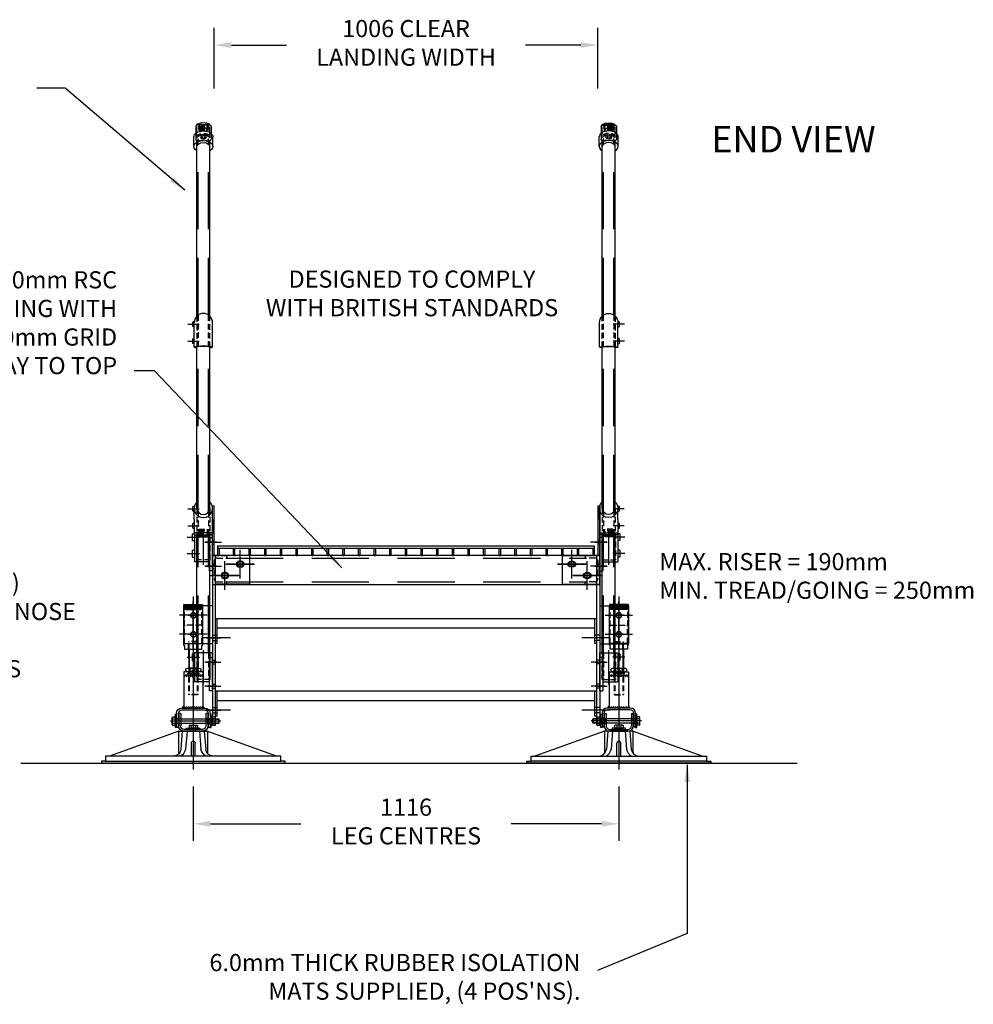
# Model space of a CAD drawing. Extents: x -1965 to 10818, y -1716 to 9662.
# Drawn here: x 8317 to 10818, y 6819 to 9401 of the extents above; entities that cross this region are included whole.
import ezdxf

# ---------------------------------------------------------------- set-up
doc = ezdxf.new("R2010")
doc.units = 0
doc.header["$LTSCALE"] = 60
doc.header["$MEASUREMENT"] = 0
doc.header["$PDSIZE"] = 5
for name, pattern in [('CENTER', [50.8, 31.75, -6.35, 6.35, -6.35]), ('CENTER2', [28.575, 19.05, -3.175, 3.175, -3.175]), ('HIDDEN', [0.375, 0.25, -0.125])]:
    doc.linetypes.add(name, pattern=pattern)
doc.layers.get('0').update_dxf_attribs({"linetype": 'CONTINUOUS'})
doc.layers.get('Defpoints').update_dxf_attribs({"linetype": 'CONTINUOUS'})
for name, color, linetype in [('Grid', 7, 'CONTINUOUS'), ('Handrail', 3, 'CONTINUOUS'), ('Landing', 7, 'CONTINUOUS'), ('Leg Assembly', 7, 'CONTINUOUS'), ('RP-Access_Platform', 255, 'CONTINUOUS'), ('String', 7, 'CONTINUOUS'), ('Tread', 7, 'CONTINUOUS')]:
    doc.layers.add(name, color=color, linetype=linetype)
doc.styles.get("Standard").update_dxf_attribs({"font": 'ROMANS.SHX', "width": 0.8})
doc.dimstyles.new('Standard NO DEC', dxfattribs={"dimscale": 18, "dimtxt": 2.5, "dimasz": 2.5, "dimexe": 2.5, "dimexo": 2.5, "dimgap": 2.5, "dimtad": 0, "dimdec": 0, "dimdsep": 46, "dimtxsty": 'Standard', "dimcen": 2, "dimclrd": 3, "dimclre": 3, "dimclrt": 4, "dimadec": 0, "dimazin": 0, "dimtfac": 1, "dimtdec": 0, "dimtofl": 0, "dimtmove": 0, "dimatfit": 1, "dimarcsym": 0})

# ---------------------------------------------------------------- blocks, each defined once
blk = doc.blocks.new('tread end view')
at = {"layer": 'Tread'}
for p, q in [((1000, 50), (0, 50)), ((0, -15), (0, 50)), ((5, -15), (5, 50)), ((995, -15), (995, 50)), ((1000, -15), (1000, 50)), ((995, 25), (5, 25)), ((5, -15), (0, -15)), ((1000, -15), (995, -15))]:
    blk.add_line(p, q, dxfattribs=at)
at = {"layer": 'Tread', "color": 8, "linetype": 'CENTER'}
for p, q in [((39.2, 0), (-34.2, 0)), ((1034.2, 0), (960.8, 0))]:
    blk.add_line(p, q, dxfattribs=at)
at = {"layer": 'Tread', "color": 8, "linetype": 'HIDDEN'}
for p, q in [((5, 7.5), (0, 7.5)), ((1000, 7.5), (995, 7.5)), ((5, -7.5), (0, -7.5)), ((1000, -7.5), (995, -7.5))]:
    blk.add_line(p, q, dxfattribs=at)
blk = doc.blocks.new('grid end view')
at = {"layer": 'Grid', "color": 2}
for p, q in [((0, 0), (25, 0)), ((0, 0), (0, -3)), ((19, -3), (0, -3)), ((19, 0), (19, -987)), ((25, 0), (25, -987)), ((0, -41), (19, -41)), ((0, -41), (0, -44)), ((19, -44), (0, -44)), ((0, -82), (19, -82)), ((0, -82), (0, -85)), ((19, -85), (0, -85)), ((0, -123), (19, -123)), ((0, -123), (0, -126)), ((19, -126), (0, -126)), ((0, -164), (19, -164)), ((0, -164), (0, -167)), ((19, -167), (0, -167)), ((0, -205), (19, -205)), ((0, -205), (0, -208)), ((19, -208), (0, -208)), ((0, -246), (19, -246)), ((0, -246), (0, -249)), ((19, -249), (0, -249)), ((0, -287), (19, -287)), ((0, -287), (0, -290)), ((19, -290), (0, -290)), ((0, -328), (19, -328)), ((0, -328), (0, -331)), ((19, -331), (0, -331)), ((0, -369), (19, -369)), ((0, -369), (0, -372)), ((19, -372), (0, -372)), ((0, -410), (19, -410)), ((0, -410), (0, -413)), ((19, -413), (0, -413)), ((0, -451), (19, -451)), ((0, -451), (0, -454)), ((19, -454), (0, -454)), ((0, -492), (19, -492)), ((0, -492), (0, -495)), ((19, -495), (0, -495)), ((0, -533), (19, -533)), ((0, -533), (0, -536)), ((19, -536), (0, -536)), ((0, -574), (19, -574)), ((0, -574), (0, -577)), ((19, -577), (0, -577)), ((0, -615), (19, -615)), ((0, -615), (0, -618)), ((19, -618), (0, -618)), ((0, -656), (19, -656)), ((0, -656), (0, -659)), ((19, -659), (0, -659)), ((0, -697), (19, -697)), ((0, -697), (0, -700)), ((19, -700), (0, -700)), ((0, -738), (19, -738)), ((0, -738), (0, -741)), ((19, -741), (0, -741)), ((0, -779), (19, -779)), ((0, -779), (0, -782)), ((19, -782), (0, -782)), ((0, -820), (19, -820)), ((0, -820), (0, -823)), ((19, -823), (0, -823)), ((0, -861), (19, -861)), ((0, -861), (0, -864)), ((19, -864), (0, -864)), ((0, -902), (19, -902)), ((0, -902), (0, -905)), ((19, -905), (0, -905)), ((0, -943), (19, -943)), ((0, -943), (0, -946)), ((19, -946), (0, -946)), ((0, -984), (19, -984)), ((0, -984), (0, -987)), ((25, -987), (0, -987))]:
    blk.add_line(p, q, dxfattribs=at)
blk = doc.blocks.new('*D70')
at = {"layer": 'Defpoints', "color": 0, "transparency": 16777216}
for p in [(44366.6, -16795.9), (45482.6, -16795.9), (45482.6, -16938.5)]:
    blk.add_point(p, dxfattribs=at)
at = {"layer": 'Leg Assembly', "color": 3, "lineweight": -2, "transparency": 16777216}
for p, q in [((44366.6, -16840.9), (44366.6, -16983.5)), ((45482.6, -16840.9), (45482.6, -16983.5)), ((44411.6, -16938.5), (44648.6, -16938.5)), ((45437.6, -16938.5), (45200.6, -16938.5))]:
    blk.add_line(p, q, dxfattribs=at)
at = {"layer": 'Leg Assembly', "color": 3, "transparency": 16777216}
for points in [[(44411.6, -16931), (44411.6, -16946), (44366.6, -16938.5)], [(45437.6, -16931), (45437.6, -16946), (45482.6, -16938.5)]]:
    blk.add_solid(points, dxfattribs=at)
at = {"layer": 'Leg Assembly', "color": 4, "transparency": 16777216, "insert": (44924.6, -16938.5), "char_height": 45, "attachment_point": 5}
blk.add_mtext('1116\\PLEG CENTRES', dxfattribs=at)
blk = doc.blocks.new('*D73')
at = {"layer": 'Defpoints', "color": 0, "transparency": 16777216}
for p in [(45427.6, -14896.5), (44421.6, -15055.2), (45427.6, -15055.2)]:
    blk.add_point(p, dxfattribs=at)
at = {"layer": 'Leg Assembly', "color": 3, "lineweight": -2, "transparency": 16777216}
for p, q in [((44421.6, -15010.2), (44421.6, -14851.5)), ((45427.6, -15010.2), (45427.6, -14851.5)), ((44466.6, -14896.5), (44611.1, -14896.5)), ((45382.6, -14896.5), (45238.1, -14896.5))]:
    blk.add_line(p, q, dxfattribs=at)
at = {"layer": 'Leg Assembly', "color": 3, "transparency": 16777216}
for points in [[(44466.6, -14889), (44466.6, -14904), (44421.6, -14896.5)], [(45382.6, -14889), (45382.6, -14904), (45427.6, -14896.5)]]:
    blk.add_solid(points, dxfattribs=at)
at = {"layer": 'Leg Assembly', "color": 4, "transparency": 16777216, "insert": (44924.6, -14896.5), "char_height": 45, "attachment_point": 5}
blk.add_mtext('1006 CLEAR\\PLANDING WIDTH', dxfattribs=at)
blk = doc.blocks.new('*D86')
at = {"layer": 'Defpoints', "color": 0, "transparency": 16777216}
for p in [(41644.6, -16461.2), (41859.2, -16640.4), (41356.7, -16680), (41481.9, -16780), (44904.9, -16779.3)]:
    blk.add_point(p, dxfattribs=at)
at = {"layer": 'RP-Access_Platform', "color": 3, "lineweight": -2, "transparency": 16777216}
blk.add_line((41680.4, -16433.9), (41777.8, -16359.9), dxfattribs=at)
for start, end in [(27.3931, 33.263), (3.9822, 9.852)]:
    blk.add_arc((41225.1, -16780), 649.3, start, end, dxfattribs=at)
at = {"layer": 'RP-Access_Platform', "color": 3, "transparency": 16777216}
for points in [[(41761.9, -16428.2), (41774.1, -16419.6), (41742, -16387.1)], [(41880.3, -16734.7), (41865.3, -16735.2), (41874.4, -16779.9)]]:
    blk.add_solid(points, dxfattribs=at)
at = {"layer": 'RP-Access_Platform', "color": 4, "transparency": 16777216, "insert": (41840.4, -16572.7), "char_height": 45, "attachment_point": 5, "rotation": 288.6226}
blk.add_mtext('37°', dxfattribs=at)
blk = doc.blocks.new('palm clamp side view')
at = {"layer": 'Handrail'}
for p, q in [((-53, 85), (-53, 67)), ((-53, 85), (-47, 85)), ((0, 87), (-47, 87)), ((-47, 87), (-47, 11)), ((0, -12), (0, 87)), ((-53, 67), (-47, 67)), ((-8, 75), (-8, -12)), ((-8, 75), (0, 75)), ((-53, 42), (-53, 24)), ((-53, 42), (-47, 42)), ((-53, 24), (-47, 24)), ((-8, 11), (-47, 11)), ((0, -12), (-8, -12))]:
    blk.add_line(p, q, dxfattribs=at)
at = {"layer": 'Handrail', "color": 8, "linetype": 'HIDDEN'}
for p, q in [((-41, 87), (-41, 17)), ((-6, 17), (-6, 87)), ((-6, 17), (-41, 17))]:
    blk.add_line(p, q, dxfattribs=at)
at = {"layer": 'Handrail', "color": 8, "linetype": 'CENTER'}
for p, q in [((-23.5, 3.8), (-23.5, 94.2)), ((-66.1, 76), (-33.9, 76)), ((11.7, 63), (-19.7, 63)), ((-66.1, 33), (-33.9, 33)), ((11.7, 0), (-19.7, 0))]:
    blk.add_line(p, q, dxfattribs=at)
blk = doc.blocks.new('lower swivel bracket end view')
at = {"color": 3}
for p, q in [((16.9, 0), (-16.9, 0)), ((-7.9, -15.6), (-7.9, -7.8)), ((-2.9, -7.8), (-7.9, -7.8)), ((-2.9, -14.9), (-2.9, -7.8)), ((-2.4, -14.8), (-2.4, -1)), ((2.6, -1), (-2.4, -1)), ((2.6, -14.8), (2.6, -1)), ((3.1, -14.9), (3.1, -7.8)), ((8.1, -7.8), (3.1, -7.8)), ((8.1, -15.6), (8.1, -7.8)), ((-24.8, -55.6), (-24.8, -30.5)), ((24.9, -55.6), (24.9, -30.5))]:
    blk.add_line(p, q, dxfattribs=at)
at = {"color": 3, "extrusion": (0, 0, -1)}
for centre, major_axis, ratio, start_param, end_param in [((0.1, -30.5), (24.9, 0), 0.634385, 3.141593, 6.283185), ((0.1, -55.6), (24.9, 0), 0.634385, 2.315928, 7.10885), ((0.1, -55.6), (16.9, 0), 0.608867, 3.141593, 6.283185)]:
    blk.add_ellipse(centre, major_axis=major_axis, ratio=ratio, start_param=start_param, end_param=end_param, dxfattribs=at)
for major_axis, ratio in [((-7.69, 0), 0.766777), ((-3.84, 0), 0.748945)]:
    blk.add_ellipse((0.1, -30.5), major_axis=major_axis, ratio=ratio, dxfattribs=at)
at = {"layer": 'Handrail'}
for p, q in [((-16.9, 2.5), (17.1, 2.5)), ((-16.9, 0), (-16.9, 2.5)), ((17.1, 0), (17.1, 2.5))]:
    blk.add_line(p, q, dxfattribs=at)
at = {"layer": 'Handrail', "color": 3}
for p, q in [((-16.9, 0), (-16.8, 0)), ((17.1, 0), (16.9, 0)), ((-19.9, -3), (-19.9, -21.2)), ((20.1, -3), (20.1, -21.2)), ((20.1, -3), (20.1, -21.2))]:
    blk.add_line(p, q, dxfattribs=at)
at = {"layer": 'Handrail', "color": 8, "linetype": 'HIDDEN'}
for p, q in [((-16.8, -18.9), (-16.8, 0)), ((16.9, -18.9), (16.9, 0)), ((-19.9, -21.2), (-19.9, -37)), ((-16.8, -55.6), (-16.8, -18.9)), ((-13.9, -3.5), (14.1, -3.5)), ((-13.9, -3.5), (-10.9, -6)), ((-13.9, -7.5), (14.1, -7.5)), ((-13.9, -7.5), (-10.9, -10)), ((-12.9, -11.5), (13.1, -11.5)), ((-12.9, -11.5), (-10.9, -13.2)), ((-10.9, 0), (-10.9, -3.5)), ((-10.9, -6), (11.1, -6)), ((-10.9, -6), (-10.9, -7.5)), ((-10.9, -10), (-10.9, -11.5)), ((-10.9, -10), (11.1, -10)), ((-10.9, -13.2), (-10.9, -14.5)), ((-10.9, -13.2), (11.1, -13.2)), ((-10.9, -14.5), (11.1, -14.5)), ((11.1, 0), (11.1, -3.5)), ((14.1, -3.5), (11.1, -6)), ((11.1, -6), (11.1, -7.5)), ((14.1, -7.5), (11.1, -10)), ((11.1, -10), (11.1, -11.5)), ((13.1, -11.5), (11.1, -13.2)), ((11.1, -13.2), (11.1, -14.5)), ((16.9, -55.6), (16.9, -18.9)), ((20.1, -21.2), (20.1, -37)), ((-16.9, -40), (17.1, -40)), ((-13.6, -49.6), (-13.6, -31.4)), ((13.7, -49.6), (13.7, -31.4))]:
    blk.add_line(p, q, dxfattribs=at)
at = {"layer": 'Handrail'}
for centre, radius, start, end in [((-16.9, -3), 3, 90, 180), ((0.1, -37), 43, 66.7327, 113.2673)]:
    blk.add_arc(centre, radius, start, end, dxfattribs=at)
at = {"layer": 'Handrail', "color": 3}
blk.add_arc((17.1, -3), 3, 0, 90, dxfattribs=at)
at = {"layer": 'Handrail', "color": 8, "linetype": 'HIDDEN'}
for centre, start, end in [((-16.9, -37), 180, 270), ((17.1, -37), 270, 0)]:
    blk.add_arc(centre, 3, start, end, dxfattribs=at)
at = {"layer": 'Handrail', "color": 8, "linetype": 'HIDDEN', "extrusion": (0, 0, -1)}
blk.add_ellipse((0.1, -31.4), major_axis=(16.9, 0), ratio=0.608867, start_param=3.141593, end_param=6.283185, dxfattribs=at)
at = {"layer": 'Handrail', "color": 8, "linetype": 'HIDDEN'}
blk.add_open_spline([(-13.6, -31.4), (-13.6, -31.1), (-13.5, -30.8), (-13.3, -30.1), (-13.2, -29.8), (-12.7, -29), (-12.4, -28.7), (-11.7, -27.9), (-11.2, -27.5), (-9.8, -26.6), (-8.8, -26.1), (-6.6, -25.2), (-5.3, -24.9), (-2.6, -24.4), (-1.2, -24.3), (1.6, -24.3), (3, -24.4), (5.7, -24.9), (6.9, -25.3), (9.2, -26.2), (10.2, -26.7), (11.8, -27.8), (12.4, -28.4), (13.2, -29.4), (13.4, -29.8), (13.7, -30.6), (13.7, -30.9), (13.7, -31.3), (13.7, -31.3), (13.7, -31.4)], degree=3, knots=[3.141593, 3.141593, 3.141593, 3.141593, 3.324241, 3.324241, 3.506888, 3.506888, 3.689536, 3.689536, 3.872184, 3.872184, 4.155315, 4.155315, 4.438446, 4.438446, 4.721577, 4.721577, 5.004708, 5.004708, 5.287839, 5.287839, 5.57097, 5.57097, 5.854101, 5.854101, 6.061027, 6.061027, 6.267953, 6.267953, 6.283185, 6.283185, 6.283185, 6.283185], dxfattribs=at)
blk = doc.blocks.new('variable elbow end view')
at = {"layer": 'Handrail'}
for p, q in [((-28, -34.5), (-28, -22.5)), ((-24, -88.2), (-24, -24)), ((24, -88.2), (24, -24)), ((-28, -78.8), (-28, -66.8))]:
    blk.add_line(p, q, dxfattribs=at)
at = {"layer": 'Handrail', "color": 8, "linetype": 'HIDDEN'}
for p, q in [((-16.8, -6.9), (-16.8, -88.2)), ((-13.6, -4.3), (-13.6, -87.3)), ((13.6, -87.3), (13.6, -4.3)), ((16.8, -88.2), (16.8, -6.9))]:
    blk.add_line(p, q, dxfattribs=at)
at = {"layer": 'Handrail', "color": 8, "linetype": 'CENTER2'}
for p, q in [((-41, -28.5), (-11.5, -28.5)), ((-41, -72.8), (-11.5, -72.8))]:
    blk.add_line(p, q, dxfattribs=at)
at = {"layer": 'Handrail'}
for centre, radius, start, end in [((0, -24), 24, 0, 180), ((-28.6, -16.7), 5.79, 276.2444, 330.6715), ((-28.1, -38.8), 4.35, 18.0437, 88.2165), ((-28.1, -62.5), 4.35, 271.7835, 341.9563), ((-28.1, -83.2), 4.35, 18.0437, 88.2165)]:
    blk.add_arc(centre, radius, start, end, dxfattribs=at)
for major_axis, ratio, start_param, end_param in [((24, 0), 0.087856, 5.490708, 10.217255), ((16.8, 0), 0.086432, 0, 3.141593)]:
    blk.add_ellipse((0, -88.2), major_axis=major_axis, ratio=ratio, start_param=start_param, end_param=end_param, dxfattribs=at)
blk = doc.blocks.new('Adjustable short tee end view')
at = {"layer": 'Handrail'}
for p, q in [((-44.8, -7.5), (-44.8, 4.5)), ((-40.8, -29.4), (-40.8, -0.7)), ((7.1, -29.4), (7.1, -0.7)), ((-44.8, -52.5), (-44.8, -40.5)), ((-40.8, -29.4), (-40.8, -66.8)), ((7.1, -29.4), (7.1, -66.8)), ((-37.8, -69.8), (4.1, -69.8)), ((-33.9, -69.8), (-33.9, -72.3)), ((-33.9, -72.3), (0.1, -72.3)), ((0.1, -69.8), (0.1, -72.3))]:
    blk.add_line(p, q, dxfattribs=at)
at = {"layer": 'Handrail', "color": 8, "linetype": 'HIDDEN'}
for p, q in [((-33.7, 0), (-33.7, -69.8)), ((0, 0), (0, -69.8)), ((-30.5, -9.9), (-30.5, -69.8)), ((-3.2, -9.9), (-3.2, -69.8)), ((-30.9, -62.3), (-27.9, -59.8)), ((-30.9, -62.3), (-2.9, -62.3)), ((-30.9, -66.3), (-27.9, -63.8)), ((-30.9, -66.3), (-2.9, -66.3)), ((-29.9, -58.3), (-3.9, -58.3)), ((-29.9, -58.3), (-27.9, -56.6)), ((-27.9, -55.3), (-5.9, -55.3)), ((-27.9, -56.6), (-27.9, -55.3)), ((-27.9, -59.8), (-27.9, -58.3)), ((-27.9, -59.8), (-5.9, -59.8)), ((-27.9, -63.8), (-27.9, -62.3)), ((-27.9, -63.8), (-5.9, -63.8)), ((-27.9, -69.8), (-27.9, -66.3)), ((-27.9, -56.6), (-5.9, -56.6)), ((-5.9, -56.6), (-5.9, -55.3)), ((-3.9, -58.3), (-5.9, -56.6)), ((-5.9, -59.8), (-5.9, -58.3)), ((-2.9, -62.3), (-5.9, -59.8)), ((-5.9, -63.8), (-5.9, -62.3)), ((-2.9, -66.3), (-5.9, -63.8)), ((-5.9, -69.8), (-5.9, -66.3))]:
    blk.add_line(p, q, dxfattribs=at)
at = {"layer": 'Handrail', "color": 8, "linetype": 'CENTER2'}
for p, q in [((-57.8, -1.5), (-28.3, -1.5)), ((-57.8, -46.5), (-28.3, -46.5))]:
    blk.add_line(p, q, dxfattribs=at)
at = {"layer": 'Handrail'}
for centre, radius, start, end in [((-48.3, 18.4), 14.3, 284.075, 307.7248), ((-16.8, -0.7), 24, 134.5944, 45.4056), ((-16.8, 0), 16.8, 180, 0), ((-45, -11.8), 4.35, 18.0437, 88.2165), ((-45, -36.1), 4.35, 271.7835, 341.9563), ((-45, -56.8), 4.35, 18.0437, 88.2165), ((-37.8, -66.8), 3, 180, 270), ((-16.8, -32.8), 43, 246.7327, 293.2673), ((-17.2, -46.5), 12.1, 308.66, 310.453), ((4.1, -66.8), 3, 270, 0)]:
    blk.add_arc(centre, radius, start, end, dxfattribs=at)
blk = doc.blocks.new('A$C554E6BC8')
at = {"layer": 'String'}
for p, q in [((98, 0), (0, 0)), ((0, 0), (0, -445)), ((8, -445), (8, 0)), ((98, -75), (98, 0)), ((75.5, -15), (70.5, -15)), ((35.5, -45), (30.5, -45)), ((70.5, -30), (75.5, -30)), ((98, -75), (8, -75)), ((30.5, -60), (35.5, -60)), ((-75, -131.7), (-75, -231.7)), ((0, -131.7), (-75, -131.7)), ((0, -231.7), (-75, -231.7)), ((0, -445), (8, -445))]:
    blk.add_line(p, q, dxfattribs=at)
at = {"layer": 'String', "color": 1}
for p, q in [((73, -58.5), (73, 13.5)), ((33, -88.5), (33, -16.5)), ((109, -22.5), (37, -22.5)), ((69, -52.5), (-3, -52.5))]:
    blk.add_line(p, q, dxfattribs=at)
at = {"layer": 'String', "color": 3}
for p, q in [((-50, -192.7), (-50, -120.7)), ((-14, -156.7), (-86, -156.7)), ((-50, -242.7), (-50, -170.7)), ((-14, -206.7), (-86, -206.7))]:
    blk.add_line(p, q, dxfattribs=at)
at = {"layer": 'String', "color": 8, "linetype": 'CENTER', "ltscale": 0.5}
for p, q in [((-14.2, -216), (22.2, -216)), ((-14.2, -406), (22.2, -406))]:
    blk.add_line(p, q, dxfattribs=at)
at = {"layer": 'String', "color": 8, "linetype": 'HIDDEN'}
for p, q in [((0, -209), (8, -209)), ((0, -223), (8, -223)), ((0, -274.5), (8, -274.5)), ((0, -284.5), (8, -284.5)), ((0, -337.5), (8, -337.5)), ((0, -347.5), (8, -347.5)), ((0, -399), (8, -399)), ((0, -413), (8, -413))]:
    blk.add_line(p, q, dxfattribs=at)
at = {"layer": 'String', "color": 3, "linetype": 'CENTER', "ltscale": 0.5}
for p, q in [((-14.2, -279.5), (22.2, -279.5)), ((-14.2, -342.5), (22.2, -342.5))]:
    blk.add_line(p, q, dxfattribs=at)
at = {"layer": 'String'}
for centre in [(-50, -156.7), (-50, -206.7)]:
    blk.add_circle(centre, 7, dxfattribs=at)
for centre, start, end in [((70.5, -22.5), 90, 270), ((75.5, -22.5), 270, 90), ((30.5, -52.5), 90, 270), ((35.5, -52.5), 270, 90)]:
    blk.add_arc(centre, 7.5, start, end, dxfattribs=at)
blk = doc.blocks.new('A$C2E99659A')
at = {"layer": 'Landing'}
for p, q in [((0, 76), (0, 206)), ((0, 206), (5, 206)), ((5, 76), (5, 206)), ((1011, 206), (1011, 76)), ((1011, 206), (1016, 206)), ((1016, 206), (1016, 76)), ((1016, 76), (0, 76)), ((0, 76), (0, 0)), ((1016, 0), (1016, 76)), ((0, 0), (1016, 0))]:
    blk.add_line(p, q, dxfattribs=at)
at = {"layer": 'Landing', "color": 3, "linetype": 'CENTER', "ltscale": 0.5}
for p, q in [((-19.2, 111), (24.3, 111)), ((1035.2, 111), (991.7, 111)), ((-19.2, 48), (24.3, 48)), ((1035.2, 48), (991.7, 48))]:
    blk.add_line(p, q, dxfattribs=at)
at = {"layer": 'Landing', "color": 8, "linetype": 'HIDDEN'}
for p, q in [((0, 116), (5, 116)), ((0, 106), (5, 106)), ((1016, 116), (1011, 116)), ((1016, 106), (1011, 106)), ((0, 76), (0, 0)), ((0, 76), (38, 76)), ((0, 53), (5.1, 53)), ((5.1, 61.6), (5.1, 14.4)), ((12.7, 69.2), (35.6, 69.2)), ((38, 76), (38, 71.6)), ((1016, 76), (978, 76)), ((978, 76), (978, 71.6)), ((1003.3, 69.2), (980.4, 69.2)), ((1010.9, 61.6), (1010.9, 14.4)), ((1016, 53), (1010.9, 53)), ((1016, 76), (1016, 0)), ((0, 43), (5.1, 43)), ((1016, 43), (1010.9, 43)), ((0, 0), (38, 0)), ((12.7, 6.8), (35.6, 6.8)), ((38, 0), (38, 4.4)), ((978, 0), (978, 4.4)), ((1016, 0), (978, 0)), ((1003.3, 6.8), (980.4, 6.8))]:
    blk.add_line(p, q, dxfattribs=at)
at = {"layer": 'Landing', "color": 1}
for p, q in [((73, 16), (73, 91)), ((943, 16), (943, 91)), ((33, -14), (33, 61)), ((35.5, 53.5), (110.5, 53.5)), ((980.5, 53.5), (905.5, 53.5)), ((983, -14), (983, 61)), ((-4.5, 23.5), (70.5, 23.5)), ((1020.5, 23.5), (945.5, 23.5))]:
    blk.add_line(p, q, dxfattribs=at)
at = {"layer": 'Landing', "color": 8, "linetype": 'HIDDEN', "ltscale": 10}
for p, q in [((35.6, 69.2), (980.4, 69.2)), ((35.6, 6.8), (980.4, 6.8))]:
    blk.add_line(p, q, dxfattribs=at)
at = {"layer": 'Landing'}
for centre in [(73, 53.5), (943, 53.5), (33, 23.5), (983, 23.5)]:
    blk.add_circle(centre, 7, dxfattribs=at)
at = {"layer": 'Landing', "color": 8, "linetype": 'HIDDEN'}
for centre, radius, start, end in [((12.7, 61.6), 7.6, 90, 180), ((35.6, 71.6), 2.4, 270, 0), ((980.4, 71.6), 2.4, 180, 270), ((1003.3, 61.6), 7.6, 0, 90), ((12.7, 14.4), 7.6, 180, 270), ((35.6, 4.4), 2.4, 0, 90), ((980.4, 4.4), 2.4, 90, 180), ((1003.3, 14.4), 7.6, 270, 0)]:
    blk.add_arc(centre, radius, start, end, dxfattribs=at)
blk = doc.blocks.new('A$C4BAB1BEA')
at = {"layer": 'Leg Assembly'}
h = blk.add_hatch(color=256, dxfattribs=at)
h.paths.add_polyline_path([(0, 6), (0, 0), (241, 0), (241, 6), (230, 6)])
h.paths.add_polyline_path([(-230, 6), (-241, 6), (-241, 0), (0, 0), (0, 6)])
at = {"layer": 'Leg Assembly', "color": 2}
for p, q in [((25.2, 414.3), (-24.8, 414.3)), ((-24.8, 414.3), (-24.8, 412.3)), ((22.7, 416.8), (-22.3, 416.8)), ((25.2, 414.3), (25.2, 412.3)), ((25.2, 412.3), (-24.8, 412.3)), ((23.7, 409.3), (-23.3, 409.3)), ((-23.3, 409.3), (-23.3, 408.3)), ((23.7, 408.3), (-23.3, 408.3)), ((-23.3, 408.3), (-19.8, 407.8)), ((23.7, 406.3), (-23.3, 406.3)), ((-23.3, 406.3), (-23.3, 405.3)), ((23.7, 405.3), (-23.3, 405.3)), ((-23.3, 405.3), (-19.8, 404.8)), ((-19.8, 412.3), (-19.8, 409.3)), ((20.2, 407.8), (-19.8, 407.8)), ((-19.8, 407.8), (-19.8, 406.3)), ((20.2, 404.8), (-19.8, 404.8)), ((-19.8, 404.8), (-19.8, 403.7)), ((20.2, 403.7), (-19.8, 403.7)), ((20.2, 412.3), (20.2, 409.3)), ((23.7, 408.3), (20.2, 407.8)), ((20.2, 407.8), (20.2, 406.3)), ((23.7, 405.3), (20.2, 404.8)), ((20.2, 404.8), (20.2, 403.7)), ((23.7, 409.3), (23.7, 408.3)), ((23.7, 406.3), (23.7, 405.3)), ((-18.3, 226.8), (-24.5, 233)), ((-13, 226.8), (-19.2, 233)), ((-7.7, 226.8), (-13.9, 233)), ((-2.4, 226.8), (-8.6, 233)), ((2.9, 226.8), (-3.2, 233)), ((8.2, 226.8), (2.1, 233)), ((13.6, 226.8), (7.4, 233)), ((18.9, 226.8), (12.7, 233)), ((24.2, 226.8), (18, 233)), ((25, 231.3), (23.3, 233)), ((-23.6, 226.8), (-25, 228.3)), ((-20.2, 145), (-24.5, 149.3)), ((-14.9, 145), (-19.2, 149.3)), ((-9.6, 145), (-13.9, 149.3)), ((-4.2, 145), (-8.6, 149.3)), ((1.1, 145), (-3.2, 149.3)), ((6.4, 145), (2.1, 149.3)), ((11.7, 145), (7.4, 149.3)), ((17, 145), (12.7, 149.3)), ((22.3, 145), (18, 149.3)), ((25, 147.6), (23.3, 149.3))]:
    blk.add_line(p, q, dxfattribs=at)
at = {"layer": 'Leg Assembly', "color": 8, "linetype": 'CENTER'}
for p, q in [((0, 437.4), (0, -16.5)), ((59.5, 111), (-72.5, 111))]:
    blk.add_line(p, q, dxfattribs=at)
at = {"layer": 'Leg Assembly', "color": 8, "linetype": 'CENTER', "ltscale": 30}
for p, q in [((-34, 388.3), (-14, 388.3)), ((14.9, 388.3), (34.9, 388.3)), ((-33.8, 338.3), (-13.8, 338.3)), ((14.2, 338.3), (34.2, 338.3)), ((0, 98.7), (0, 74.6))]:
    blk.add_line(p, q, dxfattribs=at)
at = {"layer": 'Leg Assembly'}
for p, q in [((-24.8, 314.3), (-24.8, 412.3)), ((-24.8, 370.3), (-24.8, 412.3)), ((25.2, 412.3), (-24.8, 412.3)), ((25.2, 314.3), (25.2, 412.3)), ((25.2, 412.3), (25.2, 370.3)), ((25.2, 314.3), (-24.8, 314.3)), ((-24.8, 310), (-24.8, 314.3)), ((-24.8, 310), (-24.8, 314.2)), ((25.2, 310.1), (25.2, 314.3)), ((-22.8, 299.3), (-22.8, 309.3)), ((22.7, 299.3), (-22.8, 299.3)), ((-11.8, 299.3), (-11.9, 249.3)), ((-10.3, 299.3), (-10.4, 249.3)), ((10.7, 299.3), (10.6, 249.3)), ((12.2, 299.3), (12.1, 249.3)), ((22.7, 309.3), (22.7, 299.3)), ((-25, 240), (25, 240)), ((-25, 240), (-25, 145)), ((-20.3, 242.6), (-20.3, 246.7)), ((-14.5, 249.3), (14.5, 249.3)), ((14.5, 240), (-14.5, 240)), ((-8.8, 246.7), (-8.8, 242.6)), ((8.7, 246.7), (8.7, 242.6)), ((20.3, 246.6), (20.3, 242.7)), ((25, 240), (25, 145)), ((-25, 230), (25, 230)), ((-44, 131), (-44, 95)), ((-39, 131), (-39, 95)), ((-38, 131), (-38, 98)), ((-38, 131), (-33, 131)), ((-33, 131), (-33, 98)), ((30, 145), (-30, 145)), ((30, 140), (-30, 140)), ((-29.4, 145), (-25, 149.5)), ((-29.4, 145), (-25, 149.5)), ((29.4, 145), (25, 149.5)), ((33, 131), (38, 131)), ((33, 131), (33, 98)), ((38, 131), (38, 98)), ((39, 131), (39, 95)), ((44, 131), (44, 95)), ((-68, 115.9), (-66.9, 117)), ((-68, 106.1), (-68, 115.9)), ((-66.9, 105), (-68, 106.1)), ((-57, 117), (-66.9, 117)), ((-57, 105), (-66.9, 105)), ((-57, 120.5), (-56.2, 122)), ((-57, 120.5), (-57, 101.5)), ((-56.2, 122), (-47.8, 122)), ((-56.2, 116.5), (-47.8, 116.5)), ((-56.2, 105.5), (-47.8, 105.5)), ((-47, 120.5), (-47.8, 122)), ((-47, 128.5), (-44, 128.5)), ((-47, 93.5), (-47, 128.5)), ((-47, 120.5), (-47, 101.5)), ((-44, 128.5), (-44, 93.5)), ((-38, 117), (-39, 117)), ((-38, 105), (-39, 105)), ((-38, 106.1), (-38, 115.9)), ((-30, 117), (-33, 117)), ((-30, 105), (-33, 105)), ((33, 117), (-30, 117)), ((33, 105), (-30, 105)), ((38, 117), (39, 117)), ((38, 105), (39, 105)), ((47, 128.5), (44, 128.5)), ((44, 128.5), (44, 93.5)), ((47, 93.5), (47, 128.5)), ((47.4, 120.2), (47, 120.2)), ((47, 120.2), (47, 101.8)), ((54.2, 122), (47.4, 122)), ((47.4, 122), (47.4, 100)), ((54.2, 116.5), (47.4, 116.5)), ((54.2, 105.5), (47.4, 105.5)), ((55, 120.5), (54.2, 122)), ((55, 101.5), (55, 120.5)), ((-37.5, 84), (-220, 19)), ((-57, 101.5), (-56.2, 100)), ((-56.2, 100), (-47.8, 100)), ((-47, 101.5), (-47.8, 100)), ((-44, 93.5), (-47, 93.5)), ((-39, 95), (-44, 95)), ((37.5, 84), (-37.5, 84)), ((37.5, 84), (-37.5, 84)), ((-37.5, 84), (-37.5, 25.7)), ((-28.8, 84), (-32.5, 37.4)), ((-24, 89), (24, 89)), ((-24, 84), (24, 84)), ((-16.4, 84), (-20.2, 37.4)), ((-17.5, 92), (-17.5, 89)), ((17.5, 92), (-17.5, 92)), ((-17.5, 89), (17.5, 89)), ((-9.5, 100), (-11, 99.2)), ((-11, 99.2), (-11, 92.4)), ((-11, 92.4), (11, 92.4)), ((9.5, 100), (-9.5, 100)), ((-9.2, 92.4), (-9.2, 92)), ((-9.2, 92), (9.2, 92)), ((-5.5, 99.2), (-5.5, 92.4)), ((5.5, 99.2), (5.5, 92.4)), ((9.2, 92.4), (9.2, 92)), ((9.5, 100), (11, 99.2)), ((11, 99.2), (11, 92.4)), ((16.4, 84), (20.2, 37.4)), ((17.5, 89), (17.5, 92)), ((28.8, 84), (32.5, 37.4)), ((37.5, 84), (220, 19)), ((37.5, 25.7), (37.5, 84)), ((44, 95), (39, 95)), ((44, 93.5), (47, 93.5)), ((47.4, 101.8), (47, 101.8)), ((54.2, 100), (47.4, 100)), ((55, 101.5), (54.2, 100)), ((-5, 19), (-5, 53.2)), ((5, 19), (5, 53.2)), ((-241, 0), (-241, 6)), ((-241, 6), (-230, 6)), ((241, 0), (-241, 0)), ((-230, 6), (-230, 19)), ((-230, 19), (230, 19)), ((230, 6), (-230, 6)), ((230, 19), (230, 6)), ((230, 6), (241, 6)), ((241, 6), (241, 0))]:
    blk.add_line(p, q, dxfattribs=at)
at = {"layer": 'Leg Assembly', "color": 8, "linetype": 'HIDDEN'}
for p, q in [((-24.8, 395.3), (-22.8, 395.3)), ((-22.8, 314.3), (-22.8, 412.3)), ((23.2, 314.3), (23.2, 412.3)), ((23.2, 395.3), (25.2, 395.3)), ((-24.8, 381.3), (-22.8, 381.3)), ((-22.5, 360.3), (-20.5, 362.3)), ((-20.5, 362.3), (21, 362.3)), ((23, 360.3), (21, 362.3)), ((23.2, 381.3), (25.2, 381.3)), ((-24.8, 345.3), (-22.8, 345.3)), ((-22.5, 314.3), (-22.5, 360.3)), ((23, 314.3), (23, 360.3)), ((23.2, 345.3), (25.2, 345.3)), ((-24.8, 331.3), (-22.8, 331.3)), ((-11.8, 317.8), (-10.3, 319.3)), ((-11.8, 299.3), (-11.8, 317.8)), ((-11.8, 317.8), (12.2, 317.8)), ((-10.3, 299.3), (-10.3, 319.3)), ((-10.3, 319.3), (10.7, 319.3)), ((10.7, 299.3), (10.7, 319.3)), ((10.7, 319.3), (12.2, 317.8)), ((12.2, 299.3), (12.2, 317.8)), ((23.2, 331.3), (25.2, 331.3)), ((-11.9, 249.3), (-11.8, 180.8)), ((-10.4, 249.3), (-10.3, 179.3)), ((10.6, 249.3), (10.7, 179.3)), ((12.1, 249.3), (12.2, 180.8)), ((-11.8, 180.8), (12.2, 180.8)), ((-11.8, 180.8), (-10.3, 179.3)), ((10.7, 179.3), (12.2, 180.8)), ((-10.3, 179.3), (10.7, 179.3)), ((-38, 115.9), (-68, 115.9)), ((-38, 106.1), (-68, 106.1)), ((-66.9, 117), (-66.9, 105)), ((-39, 117), (-57, 117)), ((-39, 105), (-57, 105)), ((-47, 118), (-44, 118)), ((-47, 104), (-44, 104)), ((-39, 117.3), (-44, 117.3)), ((-39, 104.6), (-44, 104.6)), ((-38, 117.3), (-33, 117.3)), ((-33, 117), (-38, 117)), ((-38, 115.9), (-36.9, 117)), ((-36.9, 105), (-38, 106.1)), ((-33, 105), (-38, 105)), ((-38, 104.6), (-33, 104.6)), ((-36.9, 117), (-36.9, 105)), ((38, 117.3), (33, 117.3)), ((33, 117), (38, 117)), ((38, 104.6), (33, 104.6)), ((44, 117.3), (39, 117.3)), ((45.9, 117), (39, 117)), ((45.9, 105), (39, 105)), ((44, 104.6), (39, 104.6)), ((47, 118), (44, 118)), ((47, 104), (44, 104)), ((-7, 92), (-7, 89)), ((-6.3, 84), (-6.3, 89)), ((6.3, 84), (6.3, 89)), ((7, 92), (7, 89))]:
    blk.add_line(p, q, dxfattribs=at)
at = {"layer": 'Leg Assembly', "color": 3}
for p, q in [((12.5, 388.3), (-12.5, 388.3)), ((0, 375.8), (0, 400.8)), ((12.5, 338.3), (-12.5, 338.3)), ((0, 325.8), (0, 350.8))]:
    blk.add_line(p, q, dxfattribs=at)
at = {"layer": 'Leg Assembly', "ltscale": 4}
blk.add_line((25.2, 412.3), (25.2, 362.3), dxfattribs=at)
at = {"layer": 'Leg Assembly', "ltscale": 10}
blk.add_line((52.6, 111), (31.2, 111), dxfattribs=at)
at = {"layer": 'Leg Assembly', "color": 2}
for centre in [(0, 388.3), (0, 338.3)]:
    blk.add_circle(centre, 7, dxfattribs=at)
for centre, start, end in [((-22.3, 414.3), 90, 180), ((22.7, 414.3), 0, 90)]:
    blk.add_arc(centre, 2.5, start, end, dxfattribs=at)
at = {"layer": 'Leg Assembly'}
for centre, radius, start, end in [((-32.7, 281.5), 29.5, 70.3567, 74.4592), ((32.6, 281.5), 29.5, 104.4532, 109.6433), ((-14.5, 241.6), 7.69, 41.5771, 138.6043), ((-14.5, 247.7), 7.69, 221.3957, 318.4229), ((0, 233.6), 15.7, 56.3111, 123.6889), ((0, 255.7), 15.7, 236.3111, 303.6889), ((14.5, 241.7), 7.69, 40.2001, 138.6043), ((14.5, 247.7), 7.69, 221.3957, 319.7999), ((-30, 131), 14, 90, 180), ((-30, 131), 9, 90, 180), ((30, 131), 14, 0, 90), ((30, 131), 9, 0, 90), ((-52.1, 119.2), 4.86, 145.6158, 214.3842), ((-38.8, 111), 18.2, 162.412, 197.588), ((-52.1, 102.8), 4.86, 145.6158, 214.3842), ((-51.9, 119.2), 4.86, 325.6158, 34.3842), ((-65.2, 111), 18.2, 342.412, 17.588), ((-51.9, 102.8), 4.86, 325.6158, 34.3842), ((50.1, 119.2), 4.86, 325.6158, 34.3842), ((36.8, 111), 18.2, 342.412, 17.588), ((50.1, 102.8), 4.86, 325.6158, 34.3842), ((-24, 98), 14, 180, 270), ((-24, 98), 9, 180, 270), ((-8.2, 95.1), 4.86, 55.6158, 124.3842), ((0, 81.8), 18.2, 72.412, 107.588), ((8.2, 95.1), 4.86, 55.6158, 124.3842), ((24, 98), 9, 270, 0), ((24, 98), 14, 270, 0), ((0, 53.2), 5, 0, 180), ((-52.5, 39), 20, 270, 355.3728), ((-45.2, 41.5), 25.3, 297.5143, 350.7274), ((45.2, 41.5), 25.3, 189.2726, 242.4857), ((52.5, 39), 20, 184.6272, 270)]:
    blk.add_arc(centre, radius, start, end, dxfattribs=at)
at = {"layer": 'Leg Assembly', "color": 8, "linetype": 'HIDDEN'}
for centre, start, end in [((45.9, 118.1), 270, 0), ((45.9, 103.9), 0, 90)]:
    blk.add_arc(centre, 1.1, start, end, dxfattribs=at)
blk = doc.blocks.new('A$C03797282')
blk.add_line((3564.8, 2438.4), (5601.3, 2438.4))
at = {"layer": 'Handrail'}
for p, q in [((4027, 3611.3), (4027, 4056)), ((4060.7, 3611.3), (4060.7, 4056)), ((5090, 3611.3), (5090, 4056)), ((5123.7, 3611.3), (5123.7, 4056)), ((4027, 3107.6), (4027, 3530)), ((4060.7, 3107.6), (4060.7, 3530)), ((5090, 3107.6), (5090, 3530)), ((5123.7, 3107.6), (5123.7, 3530)), ((4027, 2728.1), (4027, 3035.3)), ((4060.7, 2728.1), (4060.7, 3035.3)), ((5090, 2728.1), (5090, 3035.3)), ((5123.7, 2728.1), (5123.7, 3035.3))]:
    blk.add_line(p, q, dxfattribs=at)
at = {"layer": 'Handrail', "color": 8, "linetype": 'HIDDEN', "ltscale": 10}
for p, q in [((4030.2, 3613.9), (4030.2, 4062)), ((4057.5, 3613.9), (4057.5, 4062)), ((5093.2, 3613.9), (5093.2, 4062)), ((5120.5, 3613.9), (5120.5, 4062)), ((4030.2, 3097.7), (4030.2, 3530.9)), ((4057.5, 3097.7), (4057.5, 3530.9)), ((5093.2, 3097.7), (5093.2, 3530.9)), ((5120.5, 3097.7), (5120.5, 3530.9)), ((4030.2, 2728.1), (4030.2, 3034)), ((4057.5, 2728.1), (4057.5, 3034)), ((5093.2, 2728.1), (5093.2, 3034)), ((5120.5, 2728.1), (5120.5, 3034))]:
    blk.add_line(p, q, dxfattribs=at)
at = {"layer": 'Handrail', "color": 8, "linetype": 'HIDDEN'}
for p, q in [((4027, 2728.1), (4027, 2658.1)), ((4027, 2728.1), (4027, 2658.1)), ((4030.2, 2728.1), (4030.2, 2658.1)), ((4030.2, 2728.1), (4030.2, 2658.1)), ((4057.5, 2728.1), (4057.5, 2658.1)), ((4057.5, 2728.1), (4057.5, 2658.1)), ((4060.7, 2728.1), (4060.7, 2658.1)), ((4060.7, 2728.1), (4060.7, 2658.1)), ((5090, 2728.1), (5090, 2658.1)), ((5090, 2728.1), (5090, 2658.1)), ((5093.2, 2728.1), (5093.2, 2658.1)), ((5093.2, 2728.1), (5093.2, 2658.1)), ((5120.5, 2728.1), (5120.5, 2658.1)), ((5120.5, 2728.1), (5120.5, 2658.1)), ((5123.7, 2728.1), (5123.7, 2658.1)), ((5123.7, 2728.1), (5123.7, 2658.1))]:
    blk.add_line(p, q, dxfattribs=at)
for p in [(4075.4, 2767.4), (4075.4, 2577.4)]:
    blk.add_blockref('tread end view', p)
at = {"layer": 'Grid', "rotation": 90}
blk.add_blockref('grid end view', (4081.9, 2983.4), dxfattribs=at)
at = {"layer": 'Handrail'}
for name, p in [('lower swivel bracket end view', (4043.8, 4111.6)), ('variable elbow end view', (4043.9, 3618.2)), ('Adjustable short tee end view', (4060.7, 3107.6)), ('A$C2E99659A', (4067.4, 2907.4)), ('palm clamp side view', (4067.4, 2955.4)), ('A$C554E6BC8', (4067.4, 2983.4)), ('A$C4BAB1BEA', (5133.4, 2438.4)), ('palm clamp side view', (4067.4, 2640.9))]:
    blk.add_blockref(name, p, dxfattribs=at)
at = {"layer": 'Handrail', "xscale": -1}
for name, p in [('lower swivel bracket end view', (5107, 4111.6)), ('variable elbow end view', (5106.9, 3618.2)), ('Adjustable short tee end view', (5090, 3107.6)), ('palm clamp side view', (5083.4, 2955.4)), ('A$C554E6BC8', (5083.4, 2983.4)), ('A$C4BAB1BEA', (4017.4, 2438.4)), ('palm clamp side view', (5083.4, 2640.9))]:
    blk.add_blockref(name, p, dxfattribs=at)
at = {"layer": 'Leg Assembly', "color": 4}
for s, insert, char_height, attachment_point in [('END VIEW', (5806.9, 4018.9), 69.3, 9), ('DESIGNED TO COMPLY\\PWITH BRITISH STANDARDS', (4591, 3596.7), 45, 8)]:
    blk.add_mtext(s, dxfattribs=dict(at, insert=insert, char_height=char_height, attachment_point=attachment_point))
at = {"layer": 'Leg Assembly', "color": 4, "char_height": 45}
for s, insert, width, attachment_point in [('76.0 x 38.0mm RSC LANDING WITH\\P25.0 x 3.0mm GRID WALKWAY TO TOP', (3817.6, 3444.8), 740.063, 9), ('MAX. RISER = 190mm\\PMIN. TREAD/GOING = 250mm', (5239.6, 2989.8), 842.42, 1), ("281(D) x 1000mm(W) TREADS WITH BULL NOSE TO FRONT EDGE SUPPLIED,\\P(4 POS'NS TOTAL).", (2973, 2934), 758.852, 1), ("6.0mm THICK RUBBER ISOLATION\\PMATS SUPPLIED, (4 POS'NS).", (5032.8, 1872.6), 1043.512, 6)]:
    blk.add_mtext(s, dxfattribs=dict(at, insert=insert, width=width, attachment_point=attachment_point))
at = {"layer": 'Leg Assembly'}
for base, p1, p2, text, picture, middle in [((5078.4, 4321.9), (4072.4, 4163.2), (5078.4, 4163.2), '<> CLEAR\\PLANDING WIDTH', '*D73', (4575.4, 4321.9)), ((5133.4, 2279.9), (4017.4, 2422.5), (5133.4, 2422.5), '<>\\PLEG CENTRES', '*D70', (4575.4, 2279.9))]:
    dim = blk.add_linear_dim(base=base, p1=p1, p2=p2, text=text, dimstyle='Standard NO DEC', dxfattribs=at)
    dim.commit()
    dim.dimension.update_dxf_attribs({"geometry": picture, "text_midpoint": middle, "insert": (-40349.2, 19218.4)})
at = {"layer": 'RP-Access_Platform'}
dim = blk.add_angular_dim_2l(base=(1510, 2578), line1=((1132.7, 2438.4), (4555.6, 2439.1)), line2=((1007.5, 2538.4), (1295.4, 2757.2)), dimstyle='Standard NO DEC', dxfattribs=at)
dim.commit()
dim.dimension.update_dxf_attribs({"geometry": '*D86', "text_midpoint": (1491.2, 2645.7), "insert": (-40349.2, 19218.4)})
at = {"layer": 'Leg Assembly'}
for points in [[(3995.6, 3941.3), (3681.3, 4209.1), (3607.4, 4209.1)], [(4407, 2950.8), (3915.3, 3467.3), (3862.6, 3467.3)], [(5312.8, 2434.7), (5312.7, 1991.8), (5077.8, 1895.1)]]:
    blk.add_leader(points, dimstyle='Standard NO DEC', dxfattribs=at)
blk = doc.blocks.new('A$C6BA70D7B')
at = {"ltscale": 2}
blk.add_blockref('A$C03797282', (254, 467.5), dxfattribs=at)

msp = doc.modelspace()

# ---------------------------------------------------------------- block references
msp.add_blockref('A$C6BA70D7B', (4500.9, 4545.2))

doc.saveas('drawing.dxf')
